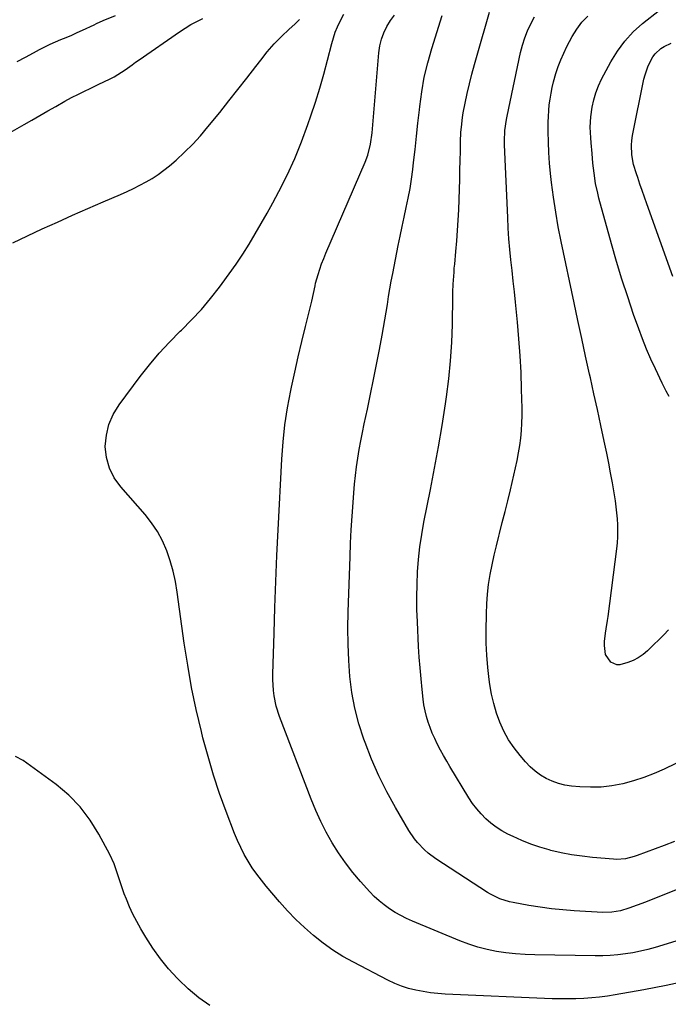
# Model space of a CAD drawing. Units: inches. Extents: x 1880498 to 1885764, y 469687 to 474969.
# Drawn here: x 1882127 to 1882409, y 473710 to 474140 of the extents above; entities that cross this region are included whole.
import ezdxf

# ---------------------------------------------------------------- set-up
doc = ezdxf.new("R2010")
doc.units = ezdxf.units.IN
doc.header["$MEASUREMENT"] = 0
doc.layers.add('7', color=7, linetype='Continuous')
doc.layers.add('8', color=7, linetype='Continuous')

msp = doc.modelspace()

# ---------------------------------------------------------------- linework, layer by layer
at = {"layer": '7', "color": 18}
for points in [[(1882417.94, 473720.75, 2042), (1882408.36, 473718.69, 2042), (1882398.73, 473716.82, 2042), (1882386.2, 473714.58, 2042), (1882382.8, 473714.04, 2042), (1882379.39, 473713.58, 2042), (1882375.96, 473713.25, 2042), (1882372.52, 473713, 2042), (1882369.08, 473712.87, 2042), (1882365.63, 473712.8, 2042), (1882362.19, 473712.83, 2042), (1882358.74, 473712.93, 2042), (1882312.15, 473714.96, 2042), (1882308.91, 473715.18, 2042), (1882305.69, 473715.51, 2042), (1882302.49, 473716.01, 2042), (1882299.3, 473716.61, 2042), (1882296.16, 473717.42, 2042), (1882293.09, 473718.39, 2042), (1882290.1, 473719.6, 2042), (1882287.17, 473720.98, 2042), (1882272.09, 473728.83, 2042), (1882267.53, 473731.4, 2042), (1882263.1, 473734.16, 2042), (1882258.87, 473737.21, 2042), (1882254.76, 473740.45, 2042), (1882250.85, 473743.93, 2042), (1882247.05, 473747.53, 2042), (1882243.43, 473751.3, 2042), (1882239.93, 473755.2, 2042), (1882234.13, 473761.97, 2042), (1882232, 473764.59, 2042), (1882229.96, 473767.28, 2042), (1882228.05, 473770.06, 2042), (1882226.23, 473772.9, 2042), (1882224.56, 473775.84, 2042), (1882223, 473778.83, 2042), (1882221.6, 473781.89, 2042), (1882220.31, 473785.01, 2042), (1882216.69, 473794.51, 2042), (1882213.82, 473802.46, 2042), (1882211.14, 473810.48, 2042), (1882208.74, 473818.58, 2042), (1882206.54, 473826.75, 2042), (1882205.87, 473829.43, 2042), (1882203.63, 473839.02, 2042), (1882201.6, 473848.64, 2042), (1882199.89, 473858.32, 2042), (1882198.38, 473868.05, 2042), (1882195.3, 473890.22, 2042), (1882194.51, 473894.83, 2042), (1882193.52, 473899.39, 2042), (1882192.23, 473903.87, 2042), (1882190.75, 473908.31, 2042), (1882188.9, 473912.57, 2042), (1882186.75, 473916.66, 2042), (1882184.17, 473920.49, 2042), (1882181.29, 473924.14, 2042), (1882170.71, 473936.14, 2042), (1882167.91, 473940.13, 2042), (1882165.75, 473944.36, 2042), (1882164.54, 473948.96, 2042), (1882163.98, 473953.8, 2042), (1882164.43, 473958.69, 2042), (1882165.48, 473963.38, 2042), (1882167.42, 473967.77, 2042), (1882169.96, 473971.98, 2042), (1882179.13, 473984.23, 2042), (1882183.22, 473989.43, 2042), (1882187.48, 473994.48, 2042), (1882191.98, 473999.32, 2042), (1882196.65, 474004.02, 2042), (1882197.2, 474004.55, 2042), (1882201.6, 474008.98, 2042), (1882205.84, 474013.53, 2042), (1882209.85, 474018.3, 2042), (1882213.7, 474023.19, 2042), (1882214.96, 474024.87, 2042), (1882218.02, 474029.07, 2042), (1882221, 474033.32, 2042), (1882223.87, 474037.65, 2042), (1882226.66, 474042.04, 2042), (1882229.35, 474046.48, 2042), (1882231.98, 474050.96, 2042), (1882234.53, 474055.49, 2042), (1882237.01, 474060.06, 2042), (1882239.63, 474064.97, 2042), (1882243.2, 474072.09, 2042), (1882246.53, 474079.32, 2042), (1882249.52, 474086.69, 2042), (1882252.27, 474094.17, 2042), (1882253.55, 474097.94, 2042), (1882255.53, 474103.97, 2042), (1882257.42, 474110.03, 2042), (1882259.16, 474116.14, 2042), (1882260.8, 474122.27, 2042), (1882262.66, 474129.54, 2042), (1882263.39, 474132.03, 2042), (1882264.22, 474134.47, 2042), (1882265.21, 474136.85, 2042), (1882266.31, 474139.2, 2042), (1882267.97, 474142.32, 2042)], [(1882416.45, 473739.18, 2044), (1882403.61, 473735.26, 2044), (1882400.42, 473734.37, 2044), (1882397.2, 473733.59, 2044), (1882393.95, 473732.96, 2044), (1882390.68, 473732.44, 2044), (1882387.38, 473732.06, 2044), (1882384.08, 473731.79, 2044), (1882380.78, 473731.67, 2044), (1882377.46, 473731.64, 2044), (1882351.15, 473732.04, 2044), (1882346.96, 473732.2, 2044), (1882342.78, 473732.48, 2044), (1882338.62, 473732.94, 2044), (1882334.47, 473733.53, 2044), (1882330.37, 473734.35, 2044), (1882326.32, 473735.36, 2044), (1882322.35, 473736.65, 2044), (1882318.43, 473738.12, 2044), (1882297.92, 473746.7, 2044), (1882295.31, 473747.88, 2044), (1882292.75, 473749.16, 2044), (1882290.27, 473750.59, 2044), (1882287.85, 473752.12, 2044), (1882285.54, 473753.8, 2044), (1882283.31, 473755.58, 2044), (1882281.23, 473757.52, 2044), (1882279.23, 473759.57, 2044), (1882275.23, 473764, 2044), (1882271.83, 473768.01, 2044), (1882268.6, 473772.15, 2044), (1882265.63, 473776.47, 2044), (1882262.84, 473780.93, 2044), (1882260.3, 473785.54, 2044), (1882257.91, 473790.22, 2044), (1882255.75, 473795.02, 2044), (1882253.74, 473799.88, 2044), (1882239.87, 473836.05, 2044), (1882238.45, 473840.5, 2044), (1882237.56, 473845.08, 2044), (1882237.3, 473847.41, 2044), (1882237.06, 473852.08, 2044), (1882237.06, 473854.43, 2044), (1882237.56, 473872.32, 2044), (1882237.91, 473883.6, 2044), (1882238.32, 473894.89, 2044), (1882238.8, 473906.17, 2044), (1882239.34, 473917.46, 2044), (1882240.92, 473948.23, 2044), (1882241.48, 473955.76, 2044), (1882242.27, 473963.25, 2044), (1882243.42, 473970.69, 2044), (1882244.79, 473978.11, 2044), (1882245.1, 473979.56, 2044), (1882246.54, 473986.22, 2044), (1882248.03, 473992.87, 2044), (1882249.61, 473999.5, 2044), (1882251.24, 474006.12, 2044), (1882254.02, 474017.1, 2044), (1882254.76, 474020.48, 2044), (1882255.38, 474023.86, 2044), (1882255.66, 474024.98, 2044), (1882256.72, 474028.7, 2044), (1882257.46, 474031.09, 2044), (1882258.26, 474033.46, 2044), (1882259.16, 474035.8, 2044), (1882260.11, 474038.11, 2044), (1882277.31, 474077.81, 2044), (1882278.46, 474080.87, 2044), (1882279.62, 474085.62, 2044), (1882280.27, 474090.48, 2044), (1882283.16, 474125.49, 2044), (1882283.6, 474128.48, 2044), (1882284.29, 474131.39, 2044), (1882285.35, 474134.19, 2044), (1882286.65, 474136.92, 2044), (1882288.27, 474139.48, 2044), (1882290.07, 474141.89, 2044)], [(1882412.13, 473781.51, 2048), (1882407.54, 473779.77, 2048), (1882395.73, 473775.37, 2048), (1882394.49, 473774.94, 2048), (1882390.69, 473773.98, 2048), (1882386.79, 473773.68, 2048), (1882385.48, 473773.74, 2048), (1882376.39, 473774.52, 2048), (1882371.8, 473775.03, 2048), (1882367.24, 473775.69, 2048), (1882362.72, 473776.56, 2048), (1882358.22, 473777.58, 2048), (1882357.43, 473777.78, 2048), (1882353.39, 473778.94, 2048), (1882349.41, 473780.27, 2048), (1882345.53, 473781.85, 2048), (1882341.7, 473783.6, 2048), (1882339.45, 473784.72, 2048), (1882336.87, 473786.14, 2048), (1882334.4, 473787.7, 2048), (1882332.07, 473789.47, 2048), (1882329.84, 473791.39, 2048), (1882327.77, 473793.48, 2048), (1882325.84, 473795.68, 2048), (1882324.09, 473798.03, 2048), (1882322.47, 473800.48, 2048), (1882314.18, 473814.23, 2048), (1882312.79, 473816.59, 2048), (1882311.43, 473818.97, 2048), (1882310.11, 473821.38, 2048), (1882308.67, 473824.1, 2048), (1882307.54, 473826.41, 2048), (1882306.49, 473828.75, 2048), (1882305.55, 473831.14, 2048), (1882304.68, 473833.56, 2048), (1882303.95, 473836.02, 2048), (1882303.33, 473838.51, 2048), (1882302.87, 473841.03, 2048), (1882302.51, 473843.57, 2048), (1882302.05, 473847.81, 2048), (1882301.58, 473852.49, 2048), (1882301.16, 473857.18, 2048), (1882300.82, 473861.87, 2048), (1882300.54, 473866.57, 2048), (1882299.98, 473877.26, 2048), (1882299.79, 473882.72, 2048), (1882299.73, 473888.17, 2048), (1882299.84, 473893.63, 2048), (1882300.08, 473899.08, 2048), (1882300.52, 473904.52, 2048), (1882301.11, 473909.94, 2048), (1882301.93, 473915.34, 2048), (1882302.88, 473920.71, 2048), (1882305.72, 473934.94, 2048), (1882307.51, 473944.26, 2048), (1882309.2, 473953.6, 2048), (1882310.75, 473962.96, 2048), (1882312.21, 473972.35, 2048), (1882312.67, 473975.48, 2048), (1882313.67, 473983.32, 2048), (1882314.46, 473991.17, 2048), (1882314.95, 473999.05, 2048), (1882315.24, 474006.95, 2048), (1882315.44, 474019.25, 2048), (1882315.48, 474021.01, 2048), (1882315.62, 474024.53, 2048), (1882315.71, 474026.28, 2048), (1882315.96, 474029.8, 2048), (1882316.1, 474031.55, 2048), (1882316.27, 474033.31, 2048), (1882316.8, 474038.85, 2048), (1882317.2, 474043.38, 2048), (1882317.54, 474047.91, 2048), (1882317.8, 474052.45, 2048), (1882318, 474056.99, 2048), (1882318.3, 474065.98, 2048), (1882318.43, 474070.13, 2048), (1882318.55, 474074.28, 2048), (1882318.65, 474078.43, 2048), (1882318.74, 474082.58, 2048), (1882318.81, 474086.62, 2048), (1882318.99, 474090.87, 2048), (1882319.16, 474092.99, 2048), (1882319.64, 474097.22, 2048), (1882319.95, 474099.33, 2048), (1882320.77, 474103.5, 2048), (1882321.72, 474107.76, 2048), (1882322.7, 474111.95, 2048), (1882323.74, 474116.14, 2048), (1882324.85, 474120.3, 2048), (1882326.01, 474124.45, 2048), (1882331.47, 474143.22, 2048)], [(1882409.67, 473975.49, 2054), (1882408.47, 473977.83, 2054), (1882407.3, 473980.19, 2054), (1882406.73, 473981.37, 2054), (1882403.74, 473987.56, 2054), (1882401.74, 473991.87, 2054), (1882399.85, 473996.22, 2054), (1882398.1, 474000.64, 2054), (1882396.46, 474005.09, 2054), (1882394.26, 474011.37, 2054), (1882391.66, 474019.02, 2054), (1882389.17, 474026.7, 2054), (1882386.84, 474034.43, 2054), (1882384.61, 474042.19, 2054), (1882379.13, 474062.02, 2054), (1882378.59, 474064.17, 2054), (1882377.69, 474068.52, 2054), (1882377.06, 474072.91, 2054), (1882376.54, 474077.33, 2054), (1882376.11, 474081.59, 2054), (1882375.71, 474086.15, 2054), (1882375.54, 474088.44, 2054), (1882375.34, 474093, 2054), (1882375.57, 474097.55, 2054), (1882376.17, 474101.75, 2054), (1882376.84, 474104.92, 2054), (1882377.72, 474108.03, 2054), (1882378.9, 474111.04, 2054), (1882380.27, 474113.98, 2054), (1882384.29, 474121.55, 2054), (1882387.15, 474126.22, 2054), (1882390.35, 474130.6, 2054), (1882394.08, 474134.55, 2054), (1882398.15, 474138.21, 2054), (1882405.47, 474144.01, 2054)], [(1882109.22, 474083.15, 2038), (1882128.56, 474094.14, 2038), (1882132.02, 474096.11, 2038), (1882135.47, 474098.09, 2038), (1882138.91, 474100.08, 2038), (1882142.35, 474102.07, 2038), (1882146.37, 474104.37, 2038), (1882149.29, 474105.95, 2038), (1882152.25, 474107.46, 2038), (1882155.23, 474108.92, 2038), (1882157.07, 474109.79, 2038), (1882161.23, 474111.77, 2038), (1882163.31, 474112.77, 2038), (1882166.13, 474114.13, 2038), (1882167.81, 474115, 2038), (1882171.04, 474116.95, 2038), (1882172.6, 474118.03, 2038), (1882175.67, 474120.26, 2038), (1882177.21, 474121.35, 2038), (1882178.76, 474122.44, 2038), (1882196.32, 474134.65, 2038), (1882198.77, 474136.25, 2038), (1882201.27, 474137.77, 2038), (1882203.86, 474139.13, 2038), (1882206.5, 474140.41, 2038)], [(1882125.61, 474121.68, 2036), (1882129.16, 474123.59, 2036), (1882132.72, 474125.49, 2036), (1882135.29, 474126.85, 2036), (1882137.58, 474128.03, 2036), (1882139.89, 474129.15, 2036), (1882142.24, 474130.2, 2036), (1882144.61, 474131.19, 2036), (1882146.99, 474132.18, 2036), (1882149.36, 474133.18, 2036), (1882151.71, 474134.24, 2036), (1882154.04, 474135.31, 2036), (1882159.12, 474137.71, 2036), (1882160.11, 474138.18, 2036), (1882163.11, 474139.56, 2036), (1882168.47, 474141.67, 2036)], [(1882439.53, 473771.21, 2046), (1882399.36, 473755.03, 2046), (1882395.79, 473753.66, 2046), (1882392.18, 473752.39, 2046), (1882388.53, 473751.28, 2046), (1882384.69, 473750.64, 2046), (1882380.82, 473750.55, 2046), (1882368.38, 473751.26, 2046), (1882363.4, 473751.64, 2046), (1882358.43, 473752.13, 2046), (1882353.48, 473752.8, 2046), (1882348.55, 473753.59, 2046), (1882341.69, 473754.81, 2046), (1882340.21, 473755.13, 2046), (1882335.9, 473756.5, 2046), (1882331.85, 473758.51, 2046), (1882330.55, 473759.3, 2046), (1882308.11, 473773.91, 2046), (1882304.65, 473776.46, 2046), (1882303.05, 473777.89, 2046), (1882300.07, 473781, 2046), (1882298.72, 473782.67, 2046), (1882296.33, 473786.24, 2046), (1882290.46, 473796.28, 2046), (1882286.69, 473803.15, 2046), (1882283.18, 473810.14, 2046), (1882280.06, 473817.32, 2046), (1882277.2, 473824.62, 2046), (1882276.65, 473826.13, 2046), (1882274.53, 473832.83, 2046), (1882272.75, 473839.6, 2046), (1882271.5, 473846.49, 2046), (1882270.59, 473853.45, 2046), (1882270.09, 473860.48, 2046), (1882269.76, 473867.51, 2046), (1882269.69, 473874.55, 2046), (1882269.81, 473881.6, 2046), (1882270.65, 473905.6, 2046), (1882270.89, 473911.53, 2046), (1882271.18, 473917.46, 2046), (1882271.54, 473923.38, 2046), (1882271.94, 473929.31, 2046), (1882272.26, 473933.56, 2046), (1882272.59, 473937.35, 2046), (1882272.98, 473941.13, 2046), (1882273.46, 473944.9, 2046), (1882274.01, 473948.67, 2046), (1882274.63, 473952.42, 2046), (1882275.3, 473956.16, 2046), (1882276.03, 473959.89, 2046), (1882276.79, 473963.62, 2046), (1882278.19, 473970.1, 2046), (1882279.56, 473976.57, 2046), (1882280.89, 473983.04, 2046), (1882282.19, 473989.52, 2046), (1882283.45, 473996.01, 2046), (1882284.66, 474002.29, 2046), (1882285.28, 474005.64, 2046), (1882285.87, 474009.01, 2046), (1882286.41, 474012.38, 2046), (1882286.93, 474015.75, 2046), (1882287.44, 474019.13, 2046), (1882288, 474022.49, 2046), (1882288.6, 474025.85, 2046), (1882289.24, 474029.21, 2046), (1882291.64, 474041.37, 2046), (1882292.48, 474045.52, 2046), (1882293.35, 474049.67, 2046), (1882294.25, 474053.8, 2046), (1882295.18, 474057.93, 2046), (1882296.05, 474062.07, 2046), (1882296.83, 474066.22, 2046), (1882297.48, 474070.4, 2046), (1882298.02, 474074.6, 2046), (1882298.36, 474077.63, 2046), (1882299, 474083.35, 2046), (1882299.64, 474089.07, 2046), (1882300.26, 474094.79, 2046), (1882300.87, 474100.52, 2046), (1882301.02, 474101.98, 2046), (1882301.89, 474108.4, 2046), (1882303.01, 474114.77, 2046), (1882304.51, 474121.06, 2046), (1882306.25, 474127.29, 2046), (1882310.75, 474141.73, 2046)], [(1882409.44, 473873.8, 2052), (1882407.36, 473871.62, 2052), (1882405.26, 473869.47, 2052), (1882403.11, 473867.36, 2052), (1882400.33, 473864.71, 2052), (1882398.36, 473863.08, 2052), (1882396.27, 473861.63, 2052), (1882394.02, 473860.47, 2052), (1882391.65, 473859.5, 2052), (1882388.2, 473858.56, 2052), (1882386.86, 473858.57, 2052), (1882384.33, 473859.63, 2052), (1882381.99, 473863.01, 2052), (1882381.57, 473866.93, 2052), (1882381.6, 473868.75, 2052), (1882382.03, 473872.38, 2052), (1882382.35, 473874.18, 2052), (1882382.92, 473877.81, 2052), (1882383.16, 473879.63, 2052), (1882386.9, 473909.15, 2052), (1882387.16, 473911.75, 2052), (1882387.34, 473914.35, 2052), (1882387.38, 473916.96, 2052), (1882387.33, 473919.58, 2052), (1882387.18, 473922.19, 2052), (1882386.96, 473924.8, 2052), (1882386.65, 473927.4, 2052), (1882386.29, 473929.99, 2052), (1882385.73, 473933.52, 2052), (1882385.01, 473937.87, 2052), (1882384.24, 473942.2, 2052), (1882383.4, 473946.53, 2052), (1882382.52, 473950.84, 2052), (1882381.41, 473956.03, 2052), (1882379.93, 473962.93, 2052), (1882378.44, 473969.83, 2052), (1882376.93, 473976.73, 2052), (1882375.42, 473983.63, 2052), (1882375.04, 473985.35, 2052), (1882373.34, 473993.11, 2052), (1882371.65, 474000.87, 2052), (1882369.98, 474008.64, 2052), (1882368.33, 474016.4, 2052), (1882362.66, 474043.18, 2052), (1882361.4, 474049.58, 2052), (1882360.27, 474056, 2052), (1882359.32, 474062.45, 2052), (1882358.5, 474068.92, 2052), (1882358.07, 474072.76, 2052), (1882357.63, 474077.33, 2052), (1882357.3, 474081.91, 2052), (1882357.12, 474086.49, 2052), (1882357.05, 474091.08, 2052), (1882357.05, 474095.19, 2052), (1882357.11, 474097.73, 2052), (1882357.24, 474100.26, 2052), (1882357.49, 474102.78, 2052), (1882357.82, 474105.3, 2052), (1882358.25, 474107.8, 2052), (1882358.76, 474110.29, 2052), (1882359.36, 474112.75, 2052), (1882360.41, 474116.43, 2052), (1882361.42, 474119.45, 2052), (1882362.53, 474122.42, 2052), (1882363.81, 474125.33, 2052), (1882365.2, 474128.19, 2052), (1882367.49, 474132.57, 2052), (1882369.47, 474135.8, 2052), (1882371.7, 474138.81, 2052), (1882374.32, 474141.5, 2052)], [(1882411.4, 474027.91, 2056), (1882400.04, 474059.66, 2056), (1882399.03, 474062.5, 2056), (1882398.02, 474065.33, 2056), (1882397.02, 474068.16, 2056), (1882396.02, 474071, 2056), (1882395.45, 474072.64, 2056), (1882394.25, 474076.72, 2056), (1882393.48, 474080.91, 2056), (1882393.29, 474085.14, 2056), (1882393.47, 474087.24, 2056), (1882393.79, 474089.34, 2056), (1882398.76, 474113.92, 2056), (1882399.25, 474115.91, 2056), (1882400.6, 474119.76, 2056), (1882402.65, 474123.67, 2056), (1882403.65, 474125.01, 2056), (1882406.15, 474127.26, 2056), (1882407.59, 474128.16, 2056), (1882410.65, 474129.59, 2056)]]:
    msp.add_polyline3d(points, dxfattribs=at)
at = {"layer": '8', "color": 18}
for points in [[(1882123.71, 474042.64, 2040), (1882136.51, 474048.62, 2040), (1882143.1, 474051.65, 2040), (1882149.71, 474054.65, 2040), (1882156.35, 474057.58, 2040), (1882163, 474060.46, 2040), (1882170.64, 474063.73, 2040), (1882173.47, 474064.99, 2040), (1882176.28, 474066.3, 2040), (1882179.05, 474067.69, 2040), (1882181.79, 474069.14, 2040), (1882184.46, 474070.7, 2040), (1882187.05, 474072.38, 2040), (1882189.52, 474074.22, 2040), (1882191.92, 474076.17, 2040), (1882194.82, 474078.7, 2040), (1882198.52, 474082.09, 2040), (1882202.09, 474085.61, 2040), (1882205.47, 474089.3, 2040), (1882208.73, 474093.12, 2040), (1882213.87, 474099.48, 2040), (1882217.84, 474104.44, 2040), (1882221.79, 474109.42, 2040), (1882225.69, 474114.43, 2040), (1882229.57, 474119.47, 2040), (1882231.73, 474122.29, 2040), (1882234.59, 474125.85, 2040), (1882237.58, 474129.3, 2040), (1882240.76, 474132.57, 2040), (1882244.05, 474135.74, 2040), (1882246.52, 474137.99, 2040), (1882248.64, 474139.98, 2040)], [(1882422.87, 473820.41, 2050), (1882407.56, 473813.05, 2050), (1882403.18, 473811.11, 2050), (1882398.72, 473809.37, 2050), (1882394.16, 473807.92, 2050), (1882389.53, 473806.67, 2050), (1882384.77, 473805.78, 2050), (1882380.12, 473805.23, 2050), (1882375.44, 473805.13, 2050), (1882370.73, 473805.34, 2050), (1882367.13, 473805.67, 2050), (1882364.27, 473806.11, 2050), (1882361.47, 473806.77, 2050), (1882358.76, 473807.76, 2050), (1882356.13, 473808.97, 2050), (1882353.65, 473810.47, 2050), (1882351.3, 473812.15, 2050), (1882349.15, 473814.07, 2050), (1882347.14, 473816.16, 2050), (1882344.74, 473818.97, 2050), (1882342.12, 473822.34, 2050), (1882339.75, 473825.86, 2050), (1882337.73, 473829.6, 2050), (1882335.95, 473833.49, 2050), (1882334.51, 473837.52, 2050), (1882333.27, 473841.61, 2050), (1882332.33, 473845.78, 2050), (1882331.58, 473850, 2050), (1882331.3, 473852.09, 2050), (1882330.68, 473857.4, 2050), (1882330.23, 473862.72, 2050), (1882330.02, 473868.05, 2050), (1882329.96, 473873.4, 2050), (1882330.06, 473880.8, 2050), (1882330.22, 473885.1, 2050), (1882330.53, 473889.38, 2050), (1882331.06, 473893.64, 2050), (1882331.74, 473897.88, 2050), (1882332.57, 473902.1, 2050), (1882333.46, 473906.31, 2050), (1882334.44, 473910.5, 2050), (1882335.49, 473914.68, 2050), (1882335.79, 473915.85, 2050), (1882337.02, 473920.6, 2050), (1882338.22, 473925.36, 2050), (1882339.38, 473930.13, 2050), (1882340.52, 473934.91, 2050), (1882342.77, 473944.49, 2050), (1882343.47, 473947.7, 2050), (1882344.08, 473950.93, 2050), (1882344.59, 473954.17, 2050), (1882345.02, 473957.43, 2050), (1882345.32, 473960.69, 2050), (1882345.54, 473963.97, 2050), (1882345.62, 473967.25, 2050), (1882345.61, 473970.53, 2050), (1882345.42, 473978.67, 2050), (1882345.17, 473986.01, 2050), (1882344.8, 473993.36, 2050), (1882344.26, 474000.69, 2050), (1882343.6, 474008.01, 2050), (1882342.73, 474016.65, 2050), (1882342.26, 474021.26, 2050), (1882341.78, 474025.88, 2050), (1882341.29, 474030.49, 2050), (1882340.78, 474035.1, 2050), (1882340.32, 474039.72, 2050), (1882339.92, 474044.34, 2050), (1882339.61, 474048.97, 2050), (1882339.37, 474053.6, 2050), (1882338.03, 474085.33, 2050), (1882337.99, 474086.9, 2050), (1882338.18, 474091.63, 2050), (1882338.83, 474096.31, 2050), (1882339.13, 474097.86, 2050), (1882344.97, 474125.54, 2050), (1882345.8, 474128.8, 2050), (1882346.79, 474132, 2050), (1882348.04, 474135.11, 2050), (1882349.46, 474138.16, 2050), (1882350.99, 474141.13, 2050)], [(1882209.55, 473709.89, 2040), (1882204.7, 473713.36, 2040), (1882200.15, 473717.22, 2040), (1882195.81, 473721.34, 2040), (1882195.39, 473721.78, 2040), (1882191.58, 473726, 2040), (1882187.97, 473730.38, 2040), (1882184.68, 473735.01, 2040), (1882181.6, 473739.79, 2040), (1882179.41, 473743.45, 2040), (1882177.66, 473746.57, 2040), (1882176.02, 473749.73, 2040), (1882174.54, 473752.98, 2040), (1882173.16, 473756.28, 2040), (1882172.24, 473758.67, 2040), (1882170.68, 473762.99, 2040), (1882169.32, 473767.38, 2040), (1882167.83, 473771.71, 2040), (1882165.89, 473775.86, 2040), (1882161.18, 473784.71, 2040), (1882157.36, 473790.84, 2040), (1882153.06, 473796.55, 2040), (1882148.03, 473801.63, 2040), (1882142.52, 473806.29, 2040), (1882128.2, 473816.82, 2040), (1882124.8, 473818.62, 2040)]]:
    msp.add_polyline3d(points, dxfattribs=at)

doc.saveas('drawing.dxf')
